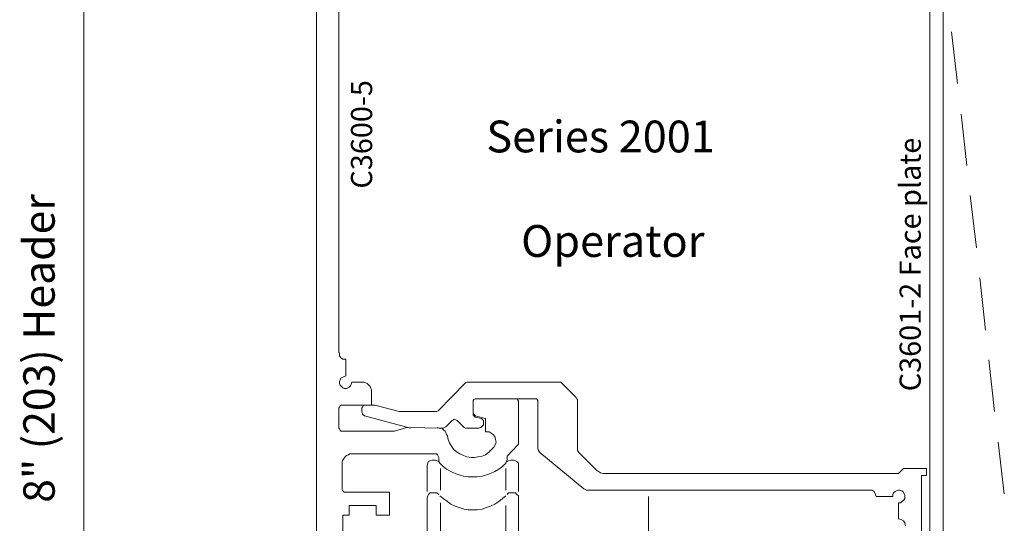
# Model space of a CAD drawing. Units: inches. Extents: x 32 to 577, y 20 to 776.
# Drawn here: x 403 to 573, y 550 to 637 of the extents above; entities that cross this region are included whole.
import ezdxf

# ---------------------------------------------------------------- set-up
doc = ezdxf.new("R2010")
doc.units = ezdxf.units.IN
doc.header["$MEASUREMENT"] = 0
doc.layers.add('Layer 1', color=7, linetype='Continuous')

msp = doc.modelspace()

# ---------------------------------------------------------------- linework, layer by layer
at = {"layer": 'Layer 1', "color": 7, "lineweight": 13}
for points in [[(453.96, 656.88), (453.96, 633.36)], [(561.96, 633.36), (561.96, 648.84)], [(457.8, 646.2), (457.8, 633.36)], [(559.68, 633.36), (559.68, 639.84)], [(453.96, 633.36), (453.96, 512.28)], [(457.8, 633.36), (457.8, 579.72)], [(559.68, 520.68), (559.68, 633.36)], [(561.96, 512.28), (561.96, 633.36)], [(457.92, 579.24), (457.92, 579.72)], [(458.16, 578.88), (457.92, 579.24)], [(458.52, 578.64), (458.16, 578.88)], [(459, 578.64), (458.52, 578.64)], [(459, 578.64), (459, 575.76)], [(458.04, 575.04), (458.16, 575.4)], [(458.16, 575.4), (458.4, 575.52)], [(458.4, 575.52), (458.64, 575.64)], [(458.64, 575.64), (459, 575.76)], [(457.92, 574.8), (458.04, 575.04)], [(457.92, 574.44), (457.92, 574.8)], [(458.04, 574.2), (457.92, 574.44)], [(458.28, 573.96), (458.04, 574.2)], [(458.52, 573.72), (458.28, 573.96)], [(458.76, 573.6), (458.52, 573.72)], [(459.36, 573.72), (459.12, 573.6)], [(459.6, 573.84), (459.36, 573.72)], [(459.84, 574.08), (459.6, 573.84)], [(459.96, 574.32), (459.84, 574.08)], [(460.08, 574.68), (459.96, 574.32)], [(460.08, 574.68), (461.76, 574.68)], [(461.76, 574.68), (462.12, 574.68)], [(462.12, 574.68), (462.48, 574.56)], [(462.48, 574.56), (462.72, 574.44)], [(462.72, 574.44), (462.96, 574.2)], [(462.96, 574.2), (463.2, 573.96)], [(463.2, 573.96), (463.32, 573.6)], [(479.64, 574.56), (474.96, 569.76)], [(479.88, 574.68), (479.64, 574.56)], [(480, 574.68), (479.88, 574.68)], [(480, 574.68), (496.08, 574.68)], [(498.72, 572.04), (496.08, 574.68)], [(459.12, 573.6), (458.76, 573.6)], [(463.32, 573.6), (463.44, 573.36)], [(463.44, 573.36), (463.44, 573)], [(463.44, 573), (463.44, 570.72)], [(498.84, 571.8), (498.72, 572.04)], [(457.8, 570.24), (457.92, 570.36)], [(457.8, 570.24), (457.8, 566.76)], [(457.92, 570.36), (458.04, 570.6)], [(458.04, 570.6), (458.16, 570.72)], [(458.16, 570.72), (458.4, 570.72)], [(458.4, 570.72), (463.44, 570.72)], [(461.88, 570.36), (461.76, 570.24)], [(461.76, 569.52), (461.76, 570.24)], [(462, 570.6), (461.88, 570.36)], [(462.12, 570.72), (462, 570.6)], [(462.36, 570.72), (462.12, 570.72)], [(462.36, 570.72), (464.04, 570.72)], [(464.04, 570.72), (468.24, 569.64)], [(481.08, 571.68), (480.96, 571.56)], [(480.96, 571.56), (480.96, 571.32)], [(480.96, 569.28), (480.96, 571.32)], [(481.32, 571.8), (481.08, 571.68)], [(481.44, 571.8), (481.32, 571.8)], [(481.44, 571.8), (491.64, 571.8)], [(488.28, 571.8), (488.4, 571.8)], [(488.4, 571.8), (488.64, 571.68)], [(488.64, 571.68), (488.76, 571.44)], [(488.76, 571.44), (488.76, 571.32)], [(488.76, 571.32), (488.76, 566.52)], [(491.88, 571.8), (491.64, 571.8)], [(492, 571.68), (491.88, 571.8)], [(492.12, 571.56), (492, 571.68)], [(492.12, 571.32), (492.12, 571.56)], [(492.12, 563.28), (492.12, 571.32)], [(498.96, 571.68), (498.84, 571.8)], [(498.96, 563.16), (498.96, 571.68)], [(461.76, 569.52), (461.88, 569.28)], [(461.88, 569.28), (461.88, 569.16)], [(461.88, 569.16), (462, 569.04)], [(462, 569.04), (462.24, 568.92)], [(462.24, 568.92), (470.16, 566.76)], [(468.24, 569.64), (474.48, 569.64)], [(474.48, 569.64), (474.72, 569.64)], [(474.48, 569.64), (474.72, 569.64)], [(474.72, 569.64), (474.96, 569.76)], [(474.72, 569.64), (474.96, 569.76)], [(480.96, 569.28), (480.96, 569.4)], [(481.08, 569.16), (480.96, 569.28)], [(480.96, 569.28), (480.96, 569.04)], [(480.96, 569.04), (481.08, 568.92)], [(481.2, 569.04), (481.08, 569.16)], [(481.08, 568.92), (481.2, 568.8)], [(481.32, 568.92), (481.2, 569.04)], [(481.2, 568.8), (481.32, 568.68)], [(481.32, 568.92), (483.12, 568.44)], [(481.32, 568.68), (482.4, 568.44)], [(469.56, 566.88), (467.4, 566.28)], [(469.56, 566.88), (475.8, 566.76)], [(474.84, 566.88), (475.08, 566.76)], [(475.8, 566.76), (476.04, 566.88)], [(476.04, 566.88), (476.28, 567)], [(477.36, 568.08), (476.28, 567)], [(477.6, 568.2), (477.36, 568.08)], [(477.72, 568.32), (477.6, 568.2)], [(477.96, 568.2), (477.72, 568.32)], [(478.2, 568.08), (477.96, 568.2)], [(478.2, 568.08), (479.28, 567)], [(479.28, 567), (479.4, 566.88)], [(479.4, 566.88), (479.64, 566.76)], [(481.92, 566.76), (482.28, 566.88)], [(482.28, 566.88), (482.52, 567.12)], [(482.52, 568.32), (482.4, 568.44)], [(482.64, 568.2), (482.52, 568.32)], [(482.52, 567.12), (482.76, 567.36)], [(482.76, 568.08), (482.64, 568.2)], [(482.76, 567.84), (482.76, 568.08)], [(482.76, 567.72), (482.76, 567.84)], [(482.76, 567.36), (482.76, 567.72)], [(483.12, 566.16), (483.12, 568.44)], [(457.92, 566.64), (457.8, 566.76)], [(458.04, 566.4), (457.92, 566.64)], [(458.16, 566.28), (458.04, 566.4)], [(458.4, 566.28), (458.16, 566.28)], [(458.4, 566.28), (467.4, 566.28)], [(475.08, 566.76), (475.44, 566.76)], [(475.44, 566.76), (475.68, 566.64)], [(475.68, 566.64), (475.92, 566.4)], [(475.92, 566.4), (476.16, 566.28)], [(476.16, 566.28), (476.28, 566.04)], [(476.28, 566.04), (476.4, 565.68)], [(476.4, 565.68), (476.52, 565.44)], [(476.64, 564.84), (476.52, 565.44)], [(479.64, 566.76), (481.92, 566.76)], [(483.12, 566.16), (483.24, 566.16)], [(483.24, 566.16), (483.72, 566.16)], [(483.72, 566.16), (484.08, 565.92)], [(484.08, 565.92), (484.44, 565.68)], [(484.44, 565.68), (484.68, 565.32)], [(484.68, 565.32), (484.8, 564.84)], [(488.76, 566.52), (488.76, 564)], [(476.88, 564.24), (476.64, 564.84)], [(477.24, 563.64), (476.88, 564.24)], [(477.6, 563.16), (477.24, 563.64)], [(484.56, 563.52), (484.08, 563.04)], [(484.8, 564), (484.56, 563.52)], [(484.8, 564.84), (484.92, 564.36)], [(484.92, 564.36), (484.8, 564)], [(488.76, 564), (486.84, 561.96)], [(458.76, 561.6), (458.88, 561.84)], [(458.88, 561.84), (459.12, 562.08)], [(459.12, 562.08), (459.48, 562.2)], [(459.48, 562.2), (459.72, 562.32)], [(459.72, 562.32), (460.08, 562.32)], [(460.08, 562.32), (474.48, 562.32)], [(474.48, 562.32), (474.72, 562.32)], [(474.72, 562.32), (474.84, 562.2)], [(474.84, 562.2), (474.96, 561.96)], [(474.96, 561.96), (475.08, 561.72)], [(478.08, 562.68), (477.6, 563.16)], [(478.68, 562.32), (478.08, 562.68)], [(479.28, 562.08), (478.68, 562.32)], [(479.88, 561.84), (479.28, 562.08)], [(480.6, 561.72), (479.88, 561.84)], [(481.8, 561.84), (481.2, 561.72)], [(482.52, 561.96), (481.8, 561.84)], [(483.12, 562.2), (482.52, 561.96)], [(483.6, 562.56), (483.12, 562.2)], [(484.08, 563.04), (483.6, 562.56)], [(486.84, 561.36), (486.84, 561.96)], [(492.12, 563.28), (492.24, 562.92)], [(492.24, 562.92), (492.48, 562.56)], [(492.48, 562.56), (500.04, 556.32)], [(498.96, 563.16), (498.96, 562.92)], [(498.96, 562.92), (499.2, 562.56)], [(499.2, 562.56), (502.2, 559.56)], [(458.4, 561), (458.52, 561.24)], [(458.4, 560.64), (458.4, 561)], [(458.4, 560.64), (458.4, 556.2)], [(458.52, 561.24), (458.76, 561.6)], [(473.04, 560.4), (473.16, 560.76)], [(473.04, 555.84), (473.04, 560.4)], [(473.16, 560.76), (473.28, 561)], [(473.28, 561), (473.52, 561.12)], [(473.52, 561.12), (473.88, 561.24)], [(473.88, 561.24), (474.48, 561.24)], [(474.48, 561.24), (474.72, 561.12)], [(474.72, 561.12), (475.08, 561)], [(475.08, 561.36), (475.08, 561.72)], [(475.08, 561), (475.08, 561.36)], [(475.2, 560.76), (475.08, 561)], [(475.8, 560.16), (475.2, 560.76)], [(476.4, 559.68), (475.8, 560.16)], [(481.2, 561.72), (480.6, 561.72)], [(486, 560.16), (485.4, 559.68)], [(486.6, 560.76), (486, 560.16)], [(486.72, 561), (486.6, 560.76)], [(486.84, 561.36), (486.72, 561)], [(486.84, 561), (487.08, 561.12)], [(487.08, 561.12), (487.44, 561.24)], [(487.92, 561.24), (488.28, 561.12)], [(488.28, 561.12), (488.52, 561)], [(488.52, 561), (488.76, 560.76)], [(488.76, 560.76), (488.76, 560.4)], [(488.76, 560.4), (488.76, 555.84)], [(477.12, 559.32), (476.4, 559.68)], [(477.84, 558.96), (477.12, 559.32)], [(478.56, 558.72), (477.84, 558.96)], [(479.28, 558.48), (478.56, 558.72)], [(480.12, 558.36), (479.28, 558.48)], [(480.96, 558.36), (480.12, 558.36)], [(481.68, 558.36), (480.96, 558.36)], [(482.52, 558.48), (481.68, 558.36)], [(483.24, 558.72), (482.52, 558.48)], [(483.96, 558.96), (483.24, 558.72)], [(484.68, 559.32), (483.96, 558.96)], [(485.4, 559.68), (484.68, 559.32)], [(502.2, 559.56), (502.56, 559.32)], [(502.56, 559.32), (502.92, 559.08)], [(502.92, 559.08), (503.4, 558.96)], [(503.4, 558.96), (503.76, 558.96)], [(503.76, 558.96), (554.28, 558.96)], [(555.12, 559.8), (554.28, 558.96)], [(555.12, 559.8), (559.08, 559.8)], [(558.24, 522.6), (558.24, 558.6)], [(558.24, 558.6), (559.08, 558.6)], [(559.08, 558.6), (559.08, 559.8)], [(458.52, 555.96), (458.4, 556.2)], [(458.64, 555.84), (458.52, 555.96)], [(458.76, 555.72), (458.64, 555.84)], [(459, 555.72), (458.76, 555.72)], [(459, 555.72), (466.56, 555.72)], [(466.56, 555.72), (466.56, 551.76)], [(473.04, 554.76), (473.16, 555.12)], [(473.16, 555.12), (473.28, 555.36)], [(473.28, 555.36), (473.52, 555.6)], [(473.52, 555.6), (473.88, 555.6)], [(473.88, 555.6), (474.48, 555.6)], [(474.48, 555.6), (474.72, 555.6)], [(474.72, 555.6), (475.08, 555.36)], [(475.8, 554.64), (475.2, 555.12)], [(486.6, 555.12), (486, 554.64)], [(486.84, 555.36), (487.08, 555.6)], [(487.08, 555.6), (487.44, 555.6)], [(487.44, 555.6), (487.92, 555.6)], [(487.92, 555.6), (488.28, 555.6)], [(488.28, 555.6), (488.52, 555.36)], [(488.52, 555.36), (488.76, 555.12)], [(488.76, 555.12), (488.76, 554.76)], [(500.04, 556.32), (500.28, 556.2)], [(500.28, 556.2), (500.52, 556.08)], [(500.52, 556.08), (549.36, 556.08)], [(549.72, 556.08), (549.36, 556.08)], [(550.08, 555.84), (549.72, 556.08)], [(550.32, 555.36), (550.08, 555.84)], [(550.44, 555), (550.32, 555.36)], [(550.44, 555), (553.32, 555)], [(553.44, 555.6), (553.32, 555.36)], [(553.32, 555.36), (553.32, 555)], [(553.68, 555.84), (553.44, 555.6)], [(553.92, 555.96), (553.68, 555.84)], [(554.28, 556.08), (553.92, 555.96)], [(554.52, 556.08), (554.28, 556.08)], [(554.88, 555.96), (554.52, 556.08)], [(555.12, 555.72), (554.88, 555.96)], [(555.24, 555.48), (555.12, 555.72)], [(555.36, 555.24), (555.24, 555.48)], [(555.36, 554.88), (555.36, 555.24)], [(459.6, 553.44), (464.28, 553.44)], [(459.6, 553.44), (459.6, 551.76)], [(464.28, 553.44), (464.28, 551.76)], [(473.04, 519.12), (473.04, 554.76)], [(476.52, 554.16), (475.8, 554.64)], [(477.12, 553.68), (476.52, 554.16)], [(477.84, 553.32), (477.12, 553.68)], [(478.56, 553.08), (477.84, 553.32)], [(483.96, 553.32), (483.24, 553.08)], [(484.68, 553.68), (483.96, 553.32)], [(485.4, 554.16), (484.68, 553.68)], [(486, 554.64), (485.4, 554.16)], [(488.76, 554.76), (488.76, 519.12)], [(554.28, 553.92), (554.64, 553.92)], [(554.28, 551.16), (554.28, 553.92)], [(554.64, 553.92), (554.88, 554.16)], [(554.88, 554.16), (555.12, 554.28)], [(555.12, 554.28), (555.36, 554.64)], [(555.36, 554.64), (555.36, 554.88)], [(459.6, 551.76), (458.52, 551.76)], [(458.52, 551.76), (458.52, 544.8)], [(464.28, 551.76), (466.56, 551.76)], [(479.4, 552.84), (478.56, 553.08)], [(480.12, 552.72), (479.4, 552.84)], [(480.96, 552.72), (480.12, 552.72)], [(481.68, 552.72), (480.96, 552.72)], [(482.52, 552.84), (481.68, 552.72)], [(483.24, 553.08), (482.52, 552.84)], [(554.76, 551.04), (554.28, 551.16)], [(555.12, 550.8), (554.76, 551.04)], [(555.36, 550.44), (555.12, 550.8)], [(555.48, 549.96), (555.36, 550.44)]]:
    msp.add_lwpolyline(points, dxfattribs=at)
at = {"layer": 'Layer 1', "color": 7, "lineweight": 5}
msp.add_lwpolyline([(413.88, 512.28), (413.88, 656.28)], dxfattribs=at)
at = {"layer": 'Layer 1', "color": 252, "lineweight": 13}
for points in [[(563.4, 635.04), (564.48, 626.16)], [(565.08, 620.88), (566.04, 612)], [(566.64, 606.84), (567.72, 597.84)], [(568.32, 592.68), (569.28, 583.68)], [(569.88, 578.52), (570.84, 569.64)], [(571.44, 564.36), (572.52, 555.48)], [(475.32, 556.08), (475.32, 559.8)], [(486.6, 556.08), (486.6, 559.8)], [(475.32, 553.92), (475.32, 520.56)], [(486.6, 520.44), (486.6, 553.44)]]:
    msp.add_lwpolyline(points, dxfattribs=at)
at = {"layer": 'Layer 1', "color": 175, "lineweight": 13}
msp.add_lwpolyline([(487.44, 561.24), (487.92, 561.24)], dxfattribs=at)
at = {"layer": 'Layer 1', "color": 252, "lineweight": 5}
msp.add_lwpolyline([(511.2, 555), (511.2, 532.32)], dxfattribs=at)

# ---------------------------------------------------------------- texts
at = {"layer": 'Layer 1', "color": 7, "attachment_point": 7, "rotation": 90}
for s, insert, char_height in [('\\fHelvetica|b0|i0|c0|p34;\\W0.998078;C3600-5', (463.56, 608.04), 3.6519), ('\\fHelvetica|b0|i0|c0|p34;\\W0.998078;C3601-2 Face plate', (558.12, 573.12), 3.6519), ('\\fHelvetica|b0|i0|c0|p34;\\W0.998112;    8" (203) Header', (408.84, 547.32), 5.4047)]:
    msp.add_mtext(s, dxfattribs=dict(at, insert=insert, char_height=char_height))
at = {"layer": 'Layer 1', "color": 7, "char_height": 5.4781, "attachment_point": 7}
for s, insert in [('\\fHelvetica|b1|i0|c0|p34;\\W0.998078;Series 2001 ', (483.24, 614.28)), ('\\fHelvetica|b1|i0|c0|p34;\\W0.998078;Operator', (489.24, 596.28))]:
    msp.add_mtext(s, dxfattribs=dict(at, insert=insert))

doc.saveas('drawing.dxf')
